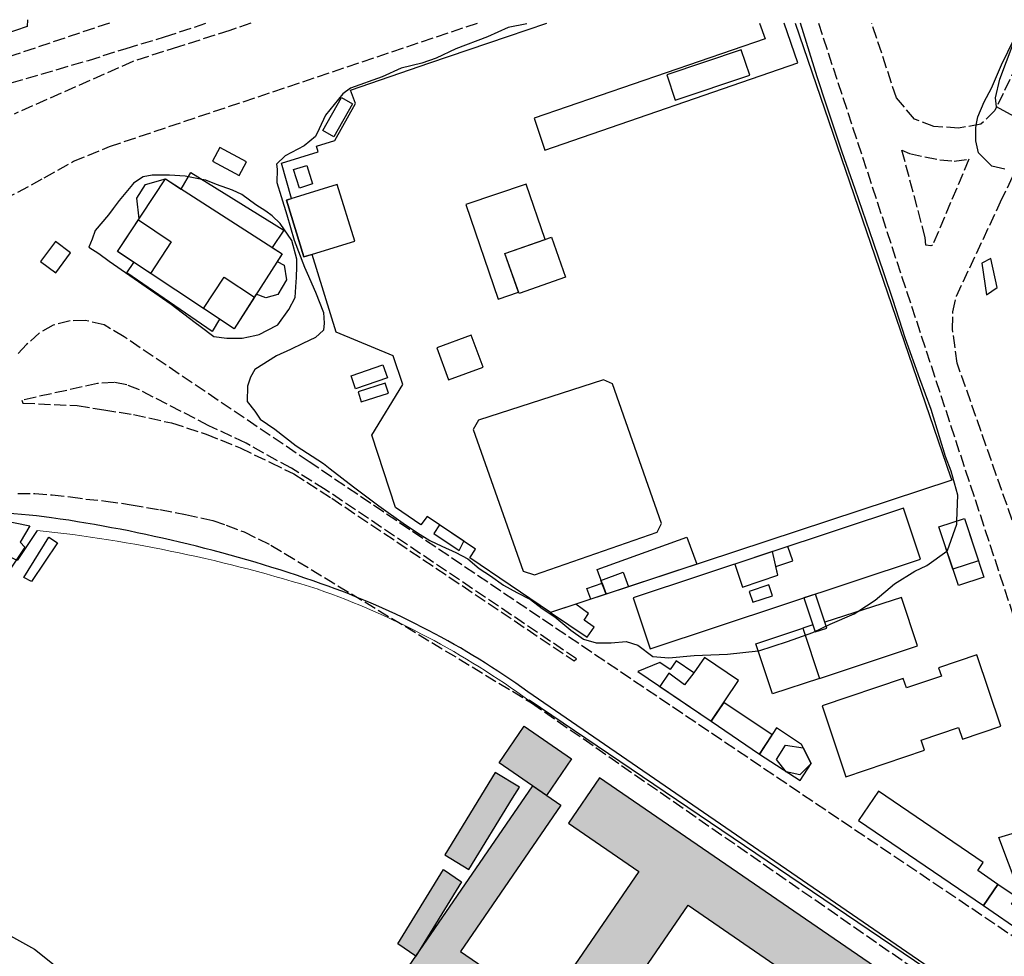
# Model space of a CAD drawing. Extents: x 641 to 2014, y -91 to 511.
# Drawn here: x 1532 to 1758, y 296 to 511 of the extents above; entities that cross this region are included whole.
import ezdxf

# ---------------------------------------------------------------- set-up
doc = ezdxf.new("R2010")
doc.units = 0
doc.header["$LTSCALE"] = 0.8
doc.header["$MEASUREMENT"] = 0
doc.linetypes.add('16-CAMMFIOCONS', pattern=[4.5, 3.5, -1])
for name, color, linetype in [('RETRÔ_ARQ_HATCH.1', 251, 'CONTINUOUS'), ('RETRÔ_ARQ_PISO.1', 9, 'CONTINUOUS'), ('RETRÔ_ARQ_VISTA.00', 61, 'CONTINUOUS'), ('RETRÔ_ARQ_VISTA.1', 1, 'CONTINUOUS'), ('RETRÔ_ARQ_VISTA.15', 150, 'CONTINUOUS'), ('RETRÔ_ARQ_VISTA.25', 250, 'CONTINUOUS'), ('RETRÔ_ARQ_VISTA.3', 3, 'CONTINUOUS')]:
    doc.layers.add(name, color=color, linetype=linetype)

msp = doc.modelspace()

# ---------------------------------------------------------------- hatches: boundary and pattern name
at = {"layer": 'RETRÔ_ARQ_HATCH.1', "true_color": 0xadadad}
h = msp.add_hatch(color=253, dxfattribs=at)
h.dxf.hatch_style = 1
h.paths.add_polyline_path([(1652.73, 333.24), (1641.85, 340.71), (1647.62, 349.12), (1658.5, 341.65)])
h = msp.add_hatch(color=253, dxfattribs=at)
h.dxf.hatch_style = 1
h.paths.add_polyline_path([(1634.93, 316.19), (1644.96, 332.56), (1646.52, 335.12), (1640.98, 338.51), (1629.39, 319.58)])
h = msp.add_hatch(color=253, dxfattribs=at)
h.dxf.hatch_style = 1
h.paths.add_polyline_path([(1734.59, 289.4), (1664.93, 337.23), (1657.8, 326.84), (1673.96, 315.75), (1646.39, 275.6), (1657.69, 267.85), (1685.25, 307.99), (1715.75, 287.05), (1708.68, 276.74), (1714.78, 272.56), (1724.8, 287.15), (1730.4, 283.3)])
h = msp.add_hatch(color=253, dxfattribs=at)
h.dxf.hatch_style = 1
h.paths.add_polyline_path([(1656.03, 330.97), (1632.99, 297.42), (1650.05, 285.7), (1644.56, 277.71), (1621.07, 293.84), (1649.6, 335.39)])
h = msp.add_hatch(color=253, dxfattribs=at)
h.dxf.hatch_style = 1
h.paths.add_polyline_path([(1618.64, 299.14), (1629.09, 316.2), (1633.21, 313.37), (1622.77, 296.31)])

# ---------------------------------------------------------------- linework, layer by layer
at = {"layer": 'RETRÔ_ARQ_PISO.1'}
msp.add_line((1741.85, 292.9), (1648.47, 357.03), dxfattribs=at)
for centre, major_axis, start_param, end_param in [((1525.19, 304.85), (43.66, -82.31), 2.503677, 2.80167), ((1492.18, 70.94), (154.34, -291.01), 2.31714, 2.510912), ((1538.62, 204.73), (87.98, -165.89), 2.029103, 2.315091)]:
    msp.add_ellipse(centre, major_axis=major_axis, ratio=0.999998, start_param=start_param, end_param=end_param, dxfattribs=at)
at = {"layer": 'RETRÔ_ARQ_VISTA.00', "linetype": 'Continuous'}
for points in [[(1648.25, 510.36, 0), (1643.92, 509.57, 0), (1639.17, 507.41, 0), (1631.97, 504.63, 0), (1627.39, 502.47, 0), (1624.16, 501.36, 0), (1619.38, 500.22, 0), (1615.03, 498.2, 0), (1607.77, 495.64, 0), (1605.97, 494.33, 0), (1602.04, 489.42, 0), (1600.57, 486.31, 0), (1599.75, 484.52, 0), (1597.13, 482.39, 0), (1592.72, 480.1, 0), (1590.75, 478.14, 0), (1590.89, 477.01, 0), (1590.87, 473.97, 0), (1591.82, 470.74, 0), (1593.13, 466.55, 0), (1594, 463.64, 0), (1594.8, 460.74, 0), (1597.17, 454.52, 0), (1597.79, 453.11, 0), (1599.72, 448.76, 0), (1601.55, 444.12, 0), (1601.71, 441.66, 0), (1601.55, 440.03, 0), (1599.72, 438.37, 0), (1596.8, 436.96, 0), (1593.96, 435.58, 0), (1590.8, 434.16, 0), (1585.77, 431.03, 0), (1584.78, 429.23, 0), (1584.12, 427.16, 0), (1584.05, 423.67, 0), (1585.78, 421.44, 0), (1586.99, 419.58, 0), (1590.38, 417.3, 0), (1595.3, 413.48, 0), (1601.55, 409.44, 0), (1603.06, 408.21, 0), (1608.45, 404.06, 0), (1614.24, 399.73, 0), (1619.88, 395.72, 0), (1623.17, 393.55, 0), (1626, 391.79, 0), (1628.75, 390.43, 0), (1631.91, 388.97, 0), (1634.66, 387.53, 0), (1637.32, 385.29, 0), (1639.9, 383.62, 0), (1642.88, 381.53, 0), (1645.95, 379.84, 0), (1649.1, 378.23, 0), (1651.76, 376.15, 0), (1654.66, 374.23, 0), (1658.35, 371.19, 0), (1661.26, 369.07, 0), (1664.17, 368.28, 0), (1667.61, 368.28, 0), (1671.05, 368.54, 0), (1673.69, 367.75, 0), (1677.13, 365.1, 0), (1680.83, 364.84, 0), (1686.65, 365.37, 0), (1694.32, 365.63, 0), (1701.32, 366.41, 0), (1701.46, 366.43, 0), (1708.07, 368.54, 0), (1713.89, 370.66, 0), (1717.86, 372.51, 0), (1723.41, 374.89, 0), (1724.25, 375.45, 0), (1728.17, 378.06, 0), (1732.67, 381.77, 0), (1737.33, 384.7, 0), (1740.07, 386, 0), (1744.68, 389.32, 0), (1744.83, 389.43, 0), (1746.95, 395.52, 0), (1746.98, 396.25, 0), (1747.21, 402.13, 0), (1745.65, 407.64, 0)], [(1745.65, 407.64, 0), (1744.34, 411.08, 0), (1741.07, 421.87, 0), (1738.45, 428.9, 0), (1735.18, 438.06, 0), (1732.24, 447.06, 0), (1730.27, 452.95, 0), (1727.82, 460.14, 0), (1723.57, 472.41, 0), (1720.62, 480.92, 0), (1717.02, 491.71, 0), (1714.9, 498.25, 0), (1712.45, 506.11, 0), (1711.08, 510.57, 0)], [(1757.95, 477.03, 0), (1755, 477.69, 0), (1751.93, 480.77, 0), (1751.28, 483.49, 0), (1751.28, 486.42, 0), (1751.41, 487.13, 0), (1751.75, 489.02, 0), (1753.21, 492.51, 0), (1754.93, 495.58, 0), (1757.21, 500.97, 0), (1760.11, 506.94, 0)], [(1529, 301.37, 0), (1535.22, 297.96, 0), (1541.24, 293.14, 0)]]:
    msp.add_polyline3d(points, dxfattribs=at)
msp.add_polyline3d([(1576.41, 438.58, 0), (1579.36, 438.23, 0), (1582.87, 438.19, 0), (1585.76, 438.81, 0), (1586.79, 439.03, 0), (1590.76, 441.15, 0), (1591.05, 441.3, 0), (1593.56, 444.79, 0), (1595.02, 447.57, 0), (1595.21, 449.99, 0), (1595.38, 452.11, 0), (1595.4, 454.69, 0), (1595.42, 456.34, 0), (1594.26, 460.66, 0), (1591.58, 464.52, 0), (1589.76, 466.29, 0), (1588.34, 467.35, 0), (1586.03, 468.81, 0), (1582.78, 471.23, 0), (1580.64, 472.21, 0), (1576.97, 473.53, 0), (1574.51, 474.51, 0), (1573.64, 474.68, 0), (1570.55, 475.29, 0), (1569.8, 475.44, 0), (1566.21, 475.63, 0), (1562.22, 475.67, 0), (1560.14, 475.22, 0), (1557.97, 473.8, 0), (1557.69, 473.47, 0), (1554.66, 469.85, 0), (1553.29, 467.97, 0), (1552.23, 466.52, 0), (1549.17, 462.96, 0), (1548.43, 460.97, 0), (1547.69, 459.14, 0), (1549.99, 457.68, 0), (1552.37, 455.9, 0), (1566.58, 446.02, 0), (1572.13, 441.82, 0), (1573.24, 440.98, 0)], close=True, dxfattribs=at)
at = {"layer": 'RETRÔ_ARQ_VISTA.1', "linetype": 'Continuous'}
msp.add_polyline3d([(1765.03, 486.4, 0), (1756.07, 491.33, 0), (1756.07, 491.33, 0), (1756.03, 491.35, 0), (1755.82, 493.39, 0), (1756.78, 497.68, 0), (1759.9, 505.83, 0)], dxfattribs=at)
at = {"layer": 'RETRÔ_ARQ_VISTA.15', "linetype": '16-CAMMFIOCONS'}
for points in [[(1552.4, 510.57, 0), (1483.45, 487.38, 0), (1484.47, 491.68, 0), (1485.48, 494.62, 0), (1486.65, 498.27, 0), (1487.25, 501.38, 0), (1488.2, 506.32, 0), (1488.24, 509.11, 0), (1488.11, 510.57, 0)], [(1526.4, 495.8, 0), (1547.58, 502, 0), (1556.25, 504.74, 0), (1565.07, 507.39, 0), (1574.7, 510.57, 0)], [(1528.19, 470.05, 0), (1537.45, 475.01, 0), (1544.13, 478.82, 0), (1552.41, 482.2, 0), (1636.91, 510.57, 0)], [(1584.91, 510.57, 0), (1580.03, 508.83, 0), (1568.24, 505.11, 0), (1557.8, 501.76, 0), (1530.54, 489.66, 0)], [(1715.16, 510.57, 0), (1763.47, 363.63, 0)], [(1765.44, 510.57, 0), (1755.64, 490.45, 0), (1752.48, 487.31, 0), (1747.35, 486.43, 0), (1741.69, 486.84, 0), (1737.24, 488.51, 0), (1733.09, 493.37, 0), (1727.41, 510.57, 0)], [(1774.89, 370.73, 0), (1763.15, 386.97, 0), (1762.04, 389.64, 0), (1747.03, 432.45, 0), (1745.95, 440.29, 0), (1746.01, 444.28, 0), (1746.86, 447.86, 0), (1757, 469.5, 0), (1776.53, 510.57, 0)], [(1555.78, 438.53, 0), (1551.18, 441.24, 0), (1546.88, 442.27, 0), (1543.37, 442.17, 0), (1539.52, 441.19, 0), (1536.38, 439.41, 0), (1533.38, 436.74, 0), (1531.19, 434.38, 0)], [(1763.47, 363.63, 0), (1778.78, 318.69, 0), (1779.56, 315.73, 0), (1779.54, 314.06, 0), (1779.45, 312.46, 0), (1778.47, 310.72, 0), (1777.66, 309.53, 0), (1769.09, 297.64, 0), (1767.72, 296.86, 0), (1766.2, 296.88, 0), (1764.61, 297.61, 0), (1598.27, 409.81, 0), (1555.78, 438.53, 0)], [(1531.42, 402.55, 0), (1535.26, 402.51, 0), (1539.25, 402.23, 0), (1543.48, 401.79, 0), (1546.99, 401.27, 0), (1551.6, 400.81, 0), (1557.37, 399.97, 0), (1563.99, 398.85, 0), (1569.88, 397.71, 0), (1576.17, 396.37, 0), (1579.22, 395.27, 0), (1583.36, 393.71, 0), (1589.48, 390.7, 0), (1649.3, 354.48, 0), (1749.46, 284.9, 0), (1750.32, 283.37, 0), (1750.59, 281.8, 0), (1750.57, 280.55, 0), (1750.13, 279.45, 0), (1711.48, 224.37, 0), (1710.68, 223.75, 0), (1709.72, 223.66, 0), (1708.84, 224.08, 0), (1616.72, 287.54, 0)]]:
    msp.add_polyline3d(points, dxfattribs=at)
for points in [[(1749.72, 479.28, 0), (1741.36, 459.53, 0), (1740.96, 459.38, 0), (1739.85, 459.56, 0), (1739.71, 461.32, 0), (1734.34, 481.37, 0), (1736.09, 480.62, 0), (1739.59, 479.85, 0), (1743.01, 479.15, 0), (1746.36, 478.86, 0)], [(1659.66, 364.58, 0), (1601.96, 403.47, 0), (1594.18, 408.34, 0), (1583.77, 414.11, 0), (1575.26, 418.1, 0), (1559.29, 426.33, 0), (1556.42, 427.47, 0), (1553.47, 428.06, 0), (1549.64, 427.78, 0), (1532.27, 423.96, 0), (1532.51, 423.32, 0), (1545.04, 422.72, 0), (1551.1, 421.78, 0), (1557.96, 420.67, 0), (1566.64, 418.75, 0), (1574.61, 416.2, 0), (1582.4, 413, 0), (1589.4, 409.66, 0), (1594.73, 407.06, 0), (1603.46, 401.46, 0), (1659.1, 364.11, 0)]]:
    msp.add_polyline3d(points, close=True, dxfattribs=at)
at = {"layer": 'RETRÔ_ARQ_VISTA.25', "linetype": 'Continuous'}
for points in [[(1533.57, 511.34, 0), (1533.55, 509.74, 0)], [(1533.55, 509.74, 0), (1506.65, 500.59, 0), (1504.83, 501.57, 0), (1504.01, 499.83, 0), (1498.46, 502.96, 0), (1499.2, 504.78, 0), (1497.54, 506, 0), (1495.86, 510.57, 0)], [(1745.77, 405.58, 0), (1653.65, 375.25, 0), (1635.14, 387.78, 0), (1636.47, 389.74, 0), (1625.39, 397.24, 0), (1623.92, 395.39, 0), (1618.07, 399.35, 0), (1612.67, 415.94, 0), (1619.8, 427.6, 0), (1617.54, 434.17, 0), (1604.5, 439.57, 0), (1598.94, 457.46, 0), (1597.07, 456.88, 0), (1593.04, 469.93, 0), (1594.22, 470.3, 0), (1591.92, 478.4, 0), (1600.33, 481.03, 0), (1599.94, 482.27, 0), (1604.17, 483.59, 0), (1608.89, 492.11, 0), (1607.74, 495.17, 0), (1625.96, 501.46, 0), (1643.78, 507.5, 0), (1652.84, 510.57, 0)], [(1701.62, 510.57, 0), (1702.92, 506.95, 0), (1649.95, 488.71, 0), (1652.35, 481.41, 0)], [(1652.35, 481.41, 0), (1710.43, 501.41, 0), (1707.28, 510.57, 0)], [(1709.86, 510.57, 0), (1745.5, 406.41, 0), (1745.77, 405.58, 0)]]:
    msp.add_polyline3d(points, dxfattribs=at)
for points in [[(1697.41, 504.45, 0), (1680.35, 498.64, 0), (1682.32, 492.83, 0), (1699.4, 498.59, 0)], [(1608.25, 492.04, 0), (1603.95, 484.42, 0), (1601.37, 485.88, 0), (1605.66, 493.5, 0)], [(1583.85, 478.72, 0), (1577.73, 481.98, 0), (1576.07, 478.85, 0), (1582.18, 475.58, 0)], [(1596.02, 472.69, 0), (1594.7, 476.94, 0), (1597.72, 477.87, 0), (1599.04, 473.63, 0)], [(1575.99, 439.78, 0), (1556.39, 453.23, 0), (1558.01, 455.59, 0), (1554.24, 458.08, 0), (1559.25, 465.65, 0), (1558.7, 470.36, 0), (1560.73, 473.53, 0), (1565.28, 474.77, 0), (1568.91, 472.45, 0), (1571.11, 476.25, 0), (1592.42, 463.04, 0), (1589.79, 459.05, 0), (1592.07, 457.59, 0), (1590.95, 455.85, 0), (1592.55, 454.94, 0), (1593.03, 451.58, 0), (1591.08, 448.24, 0), (1588.28, 447.47, 0), (1586.11, 448.29, 0), (1581.03, 440.37, 0), (1577.66, 442.59, 0)], [(1592.07, 457.59, 0), (1581.03, 440.37, 0), (1554.24, 458.08, 0), (1565.28, 474.77, 0)], [(1593.04, 469.93, 0), (1597.07, 456.88, 0), (1608.72, 460.48, 0), (1604.69, 473.53, 0)], [(1634.23, 468.87, 0), (1641.62, 447.17, 0), (1646.33, 448.77, 0), (1643.2, 457.62, 0), (1652.42, 460.88, 0), (1648.1, 473.59, 0)], [(1561.81, 453.08, 0), (1554.24, 458.08, 0), (1559.05, 465.35, 0), (1566.61, 460.35, 0)], [(1643.2, 457.62, 0), (1653.89, 461.4, 0), (1657.14, 452.24, 0), (1646.45, 448.45, 0)], [(1536.61, 455.83, 0), (1540.1, 453.24, 0), (1543.48, 457.8, 0), (1540, 460.4, 0)], [(1752.68, 455.42, 0), (1753.74, 448.19, 0), (1756.17, 449.88, 0), (1754.77, 456.5, 0)], [(1581.03, 440.37, 0), (1574.02, 445, 0), (1578.78, 452.2, 0), (1585.69, 447.64, 0)], [(1635.48, 438.93, 0), (1627.54, 435.98, 0), (1630.27, 428.64, 0), (1638.22, 431.55, 0)], [(1616.22, 429.07, 0), (1608.93, 426.59, 0), (1607.91, 429.58, 0), (1615.2, 432.07, 0)], [(1615.73, 427.88, 0), (1609.48, 425.87, 0), (1610.21, 423.6, 0), (1616.46, 425.61, 0)], [(1649.98, 383.87, 0), (1678.18, 393.64, 0), (1679.16, 395.63, 0), (1667.88, 427.74, 0), (1665.81, 428.64, 0), (1637.13, 419.36, 0), (1635.92, 417.22, 0), (1647.36, 384.7, 0)], [(1734.69, 399.2, 0), (1672.62, 378.61, 0), (1676.51, 366.87, 0), (1738.6, 387.44, 0)], [(1527.94, 382.62, 0), (1519.68, 388.53, 0), (1524.72, 397.02, 0), (1534.13, 395.09, 0), (1531.94, 391.36, 0), (1532.96, 390.23, 0)], [(1748.7, 396.82, 0), (1753.18, 383.35, 0), (1747.31, 381.4, 0), (1742.83, 394.87, 0)], [(1748.7, 396.82, 0), (1751.92, 387.12, 0), (1746.06, 385.17, 0), (1742.83, 394.87, 0)], [(1633.74, 391.59, 0), (1628.18, 395.35, 0), (1626.86, 393.4, 0), (1632.68, 389.46, 0)], [(1532.74, 383.29, 0), (1538.5, 392.49, 0), (1540.48, 391.24, 0), (1534.54, 382.34, 0)], [(1687.23, 386.3, 0), (1662.93, 378.3, 0), (1662.02, 380.7, 0), (1665.49, 381.95, 0), (1664.36, 385.08, 0), (1684.96, 392.52, 0)], [(1708.17, 390.41, 0), (1695.95, 386.36, 0), (1697.71, 381.06, 0), (1705.84, 383.76, 0), (1705.39, 385.78, 0), (1709.28, 387.08, 0)], [(1704.62, 389.23, 0), (1695.95, 386.36, 0), (1697.71, 381.06, 0), (1705.84, 383.76, 0)], [(1671.58, 381.15, 0), (1666.46, 379.46, 0), (1665.25, 382.59, 0), (1670.34, 384.49, 0)], [(1666.46, 379.46, 0), (1662.93, 378.3, 0), (1662.02, 380.7, 0), (1665.49, 381.95, 0)], [(1703.79, 381.57, 0), (1699.3, 380.02, 0), (1700.14, 377.58, 0), (1704.64, 379.09, 0)], [(1734.27, 378.7, 0), (1716.68, 372.99, 0), (1714.53, 379.47, 0), (1711.82, 378.57, 0), (1713.87, 372.4, 0), (1711.56, 371.64, 0), (1715.38, 360.1, 0), (1737.89, 367.56, 0)], [(1714.53, 379.47, 0), (1711.82, 378.57, 0), (1714.41, 370.77, 0), (1717.13, 371.65, 0)], [(1653.65, 375.25, 0), (1662.09, 369.53, 0), (1663.68, 371.88, 0), (1661.36, 373.45, 0), (1662.4, 374.98, 0), (1659.48, 377.17, 0)], [(1711.56, 371.64, 0), (1715.38, 360.1, 0), (1704.59, 356.53, 0), (1700.77, 368.06, 0)], [(1673.68, 361.68, 0), (1690.52, 350.27, 0), (1696.84, 359.61, 0), (1689.01, 364.91, 0), (1686.6, 361.35, 0), (1682.48, 364.14, 0), (1681.14, 362.16, 0), (1678.79, 363.75, 0)], [(1678.76, 358.24, 0), (1690.52, 350.27, 0), (1696.84, 359.61, 0), (1689.01, 364.91, 0), (1686.6, 361.35, 0), (1684.41, 358.62, 0), (1680.81, 361.27, 0)], [(1757.07, 349.1, 0), (1751.55, 365.51, 0), (1742.75, 362.55, 0), (1743.4, 360.61, 0), (1735.37, 357.9, 0), (1734.64, 360.07, 0), (1716, 353.8, 0), (1721.47, 337.53, 0), (1739.51, 343.6, 0), (1738.74, 345.9, 0), (1747.33, 348.79, 0), (1748.23, 346.12, 0)], [(1690.52, 350.27, 0), (1701.65, 342.73, 0), (1704.52, 347.11, 0), (1693.42, 354.56, 0)], [(1701.65, 342.73, 0), (1710.96, 336.64, 0), (1713.52, 340.56, 0), (1711.28, 344.94, 0), (1705.57, 348.72, 0)], [(1710.89, 337.92, 0), (1707.79, 338.67, 0), (1705.58, 341.49, 0), (1707.6, 344.74, 0), (1711.7, 344.12, 0), (1713.52, 340.56, 0)], [(1724.37, 327.49, 0), (1753.1, 307.96, 0), (1756.39, 312.79, 0), (1751.74, 315.95, 0), (1753, 317.81, 0), (1728.93, 334.19, 0)], [(1771.56, 328.06, 0), (1773.88, 321.09, 0), (1766.4, 318.6, 0), (1770.42, 306.27, 0), (1765.67, 299.35, 0), (1756.6, 323.56, 0)], [(1756.39, 312.79, 0), (1753.1, 307.96, 0), (1762.18, 301.71, 0), (1763.6, 303.94, 0), (1761.87, 305.07, 0), (1762.59, 306.18, 0), (1759.47, 308.22, 0), (1760.59, 309.94, 0)]]:
    msp.add_polyline3d(points, close=True, dxfattribs=at)
at = {"layer": 'RETRÔ_ARQ_VISTA.3', "flags": 128}
for points in [[(1535.8, 394.09), (1531.2, 387.19), (1521.76, 391.91)], [(1739.79, 293.52), (1648.8, 355.12)]]:
    msp.add_lwpolyline(points, dxfattribs=at)
at = {"layer": 'RETRÔ_ARQ_VISTA.3'}
for points in [[(1652.73, 333.24), (1641.85, 340.71), (1647.62, 349.12), (1658.5, 341.65)], [(1634.93, 316.19), (1644.96, 332.56), (1646.52, 335.12), (1640.98, 338.51), (1629.39, 319.58)], [(1734.59, 289.4), (1664.93, 337.23), (1657.8, 326.84), (1673.96, 315.75), (1646.39, 275.6), (1657.69, 267.85), (1685.25, 307.99), (1715.75, 287.05), (1708.68, 276.74), (1714.78, 272.56), (1724.8, 287.15), (1730.4, 283.3)], [(1656.03, 330.97), (1632.99, 297.42), (1650.05, 285.7), (1644.56, 277.71), (1621.07, 293.84), (1649.6, 335.39)], [(1618.64, 299.14), (1629.09, 316.2), (1633.21, 313.37), (1622.77, 296.31)]]:
    msp.add_lwpolyline(points, close=True, dxfattribs=at)
at = {"layer": 'RETRÔ_ARQ_VISTA.3', "linetype": 'Continuous', "lineweight": 0}
for centre, major_axis, start_param, end_param in [((1500.07, 63.19), (155.94, -294.03), 2.348079, 2.546375), ((1537.78, 203.5), (87.98, -165.89), 2.021913, 2.314822)]:
    msp.add_ellipse(centre, major_axis=major_axis, ratio=0.999998, start_param=start_param, end_param=end_param, dxfattribs=at)

doc.saveas('drawing.dxf')
